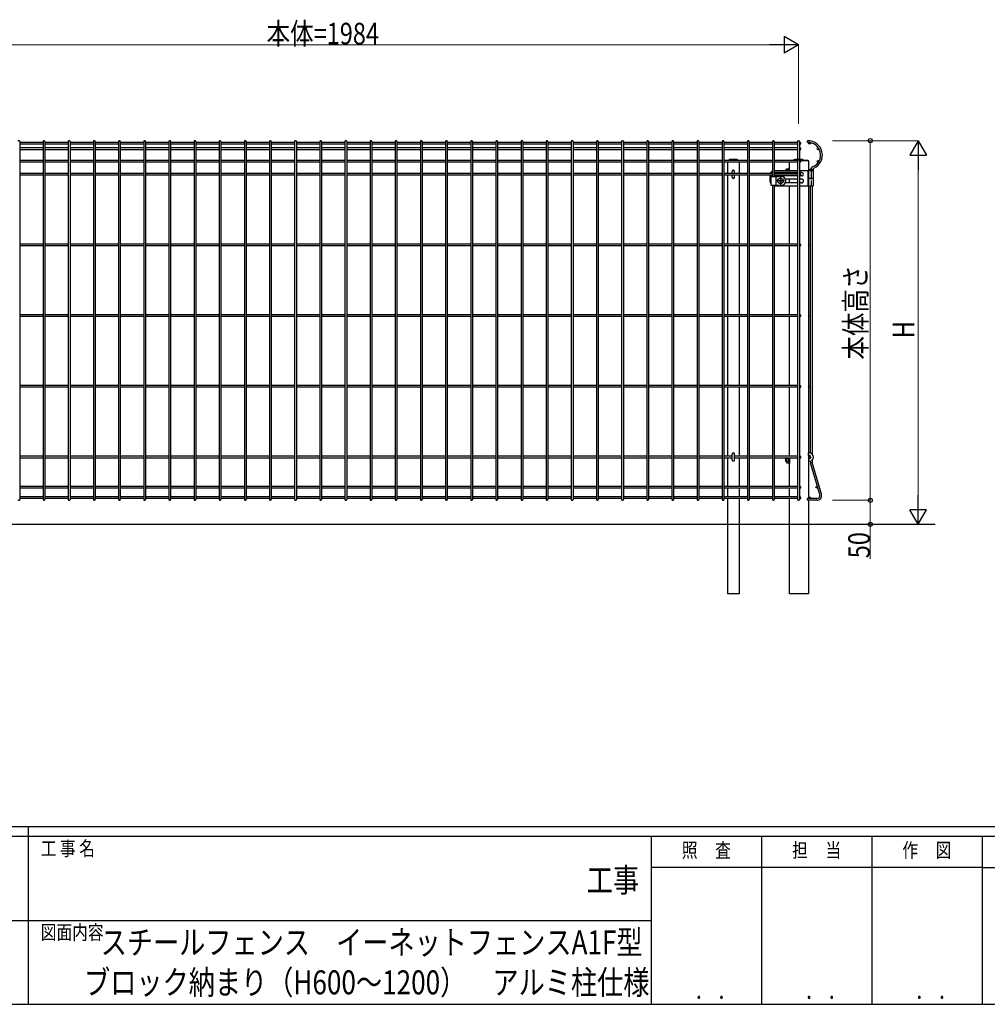
# Model space of a CAD drawing. Units: millimetres. Extents: x 250 to 8280, y 75 to 5795.
# Drawn here: x 4182 to 6201, y 75 to 2128 of the extents above; entities that cross this region are included whole.
import ezdxf
from ezdxf.enums import TextEntityAlignment as Align

# ---------------------------------------------------------------- set-up
doc = ezdxf.new("R2010")
doc.units = ezdxf.units.MM
doc.header["$PDSIZE"] = 0.05
doc.linetypes.add('YCENTER_1', pattern=[13, 10, -1, 1, -1])
for name, color, linetype, lineweight in [('FRAME', 3, 'Continuous', 30), ('TEXT1', 255, 'Continuous', 13), ('YKK_A1', 4, 'Continuous', 30), ('YKK_D', 6, 'Continuous', 13)]:
    doc.layers.add(name, color=color, linetype=linetype, lineweight=lineweight)
doc.styles.add('text-b', font='extslim2.shx', dxfattribs={"width": 0.8, "bigfont": 'extfont2.shx'})

msp = doc.modelspace()

# ---------------------------------------------------------------- linework, layer by layer
at = {"layer": 'FRAME'}
for p, q in [((8100, 445), (300, 445)), ((4200, 445), (4200, 75)), ((4200, 425), (2900, 425)), ((5500, 425), (4200, 425)), ((6190, 425), (5500, 425)), ((5500, 425), (5500, 75)), ((6190, 425), (6190, 75)), ((6390, 425), (6190, 425)), ((2900, 75), (4200, 75)), ((4200, 75), (5500, 75)), ((5500, 75), (6190, 75)), ((6190, 75), (6390, 75))]:
    msp.add_line(p, q, dxfattribs=at)
at = {"layer": 'FRAME', "color": 94}
for p, q in [((5730, 425), (5730, 75)), ((5960, 425), (5960, 75)), ((6190, 360), (5500, 360)), ((6190, 360), (6390, 360)), ((2907.5, 250), (4200, 250)), ((4200, 250), (5500, 250))]:
    msp.add_line(p, q, dxfattribs=at)
at = {"layer": 'FRAME'}
msp.add_point((4200, 75), dxfattribs=at)
at = {"layer": 'YKK_A1'}
for p, q in [((4182.3, 1874.2), (4182.3, 1127.8)), ((4231.2, 1872.2), (4182.3, 1872.2)), ((4231.2, 1868.6), (4182.3, 1868.6)), ((4231.2, 1874.2), (4231.2, 1127.8)), ((4234.8, 1874.2), (4234.8, 1127.8)), ((4283.7, 1872.2), (4234.8, 1872.2)), ((4283.7, 1868.6), (4234.8, 1868.6)), ((4283.7, 1874.2), (4283.7, 1127.8)), ((4287.3, 1874.2), (4287.3, 1127.8)), ((4336.1, 1872.2), (4287.3, 1872.2)), ((4336.1, 1868.6), (4287.3, 1868.6)), ((4336.1, 1874.2), (4336.1, 1127.8)), ((4339.7, 1874.2), (4339.7, 1127.8)), ((4388.6, 1872.2), (4339.7, 1872.2)), ((4388.6, 1868.6), (4339.7, 1868.6)), ((4388.6, 1874.2), (4388.6, 1127.8)), ((4392.2, 1874.2), (4392.2, 1127.8)), ((4441.1, 1872.2), (4392.2, 1872.2)), ((4441.1, 1868.6), (4392.2, 1868.6)), ((4441.1, 1874.2), (4441.1, 1127.8)), ((4444.7, 1874.2), (4444.7, 1127.8)), ((4493.6, 1872.2), (4444.7, 1872.2)), ((4493.6, 1868.6), (4444.7, 1868.6)), ((4493.6, 1874.2), (4493.6, 1127.8)), ((4497.2, 1874.2), (4497.2, 1127.8)), ((4546, 1872.2), (4497.2, 1872.2)), ((4546, 1868.6), (4497.2, 1868.6)), ((4546, 1874.2), (4546, 1127.8)), ((4549.6, 1874.2), (4549.6, 1127.8)), ((4598.5, 1872.2), (4549.6, 1872.2)), ((4598.5, 1868.6), (4549.6, 1868.6)), ((4598.5, 1874.2), (4598.5, 1127.8)), ((4602.1, 1874.2), (4602.1, 1127.8)), ((4651, 1872.2), (4602.1, 1872.2)), ((4651, 1868.6), (4602.1, 1868.6)), ((4651, 1874.2), (4651, 1127.8)), ((4654.6, 1874.2), (4654.6, 1127.8)), ((4703.5, 1872.2), (4654.6, 1872.2)), ((4703.5, 1868.6), (4654.6, 1868.6)), ((4703.5, 1874.2), (4703.5, 1127.8)), ((4707.1, 1874.2), (4707.1, 1127.8)), ((4755.9, 1872.2), (4707.1, 1872.2)), ((4755.9, 1868.6), (4707.1, 1868.6)), ((4755.9, 1874.2), (4755.9, 1127.8)), ((4759.5, 1874.2), (4759.5, 1127.8)), ((4808.4, 1872.2), (4759.5, 1872.2)), ((4808.4, 1868.6), (4759.5, 1868.6)), ((4808.4, 1874.2), (4808.4, 1127.8)), ((4812, 1874.2), (4812, 1127.8)), ((4860.9, 1872.2), (4812, 1872.2)), ((4860.9, 1868.6), (4812, 1868.6)), ((4860.9, 1874.2), (4860.9, 1127.8)), ((4864.5, 1874.2), (4864.5, 1127.8)), ((4913.3, 1872.2), (4864.5, 1872.2)), ((4913.3, 1868.6), (4864.5, 1868.6)), ((4913.3, 1874.2), (4913.3, 1127.8)), ((4916.9, 1874.2), (4916.9, 1127.8)), ((4965.8, 1872.2), (4916.9, 1872.2)), ((4965.8, 1868.6), (4916.9, 1868.6)), ((4965.8, 1874.2), (4965.8, 1127.8)), ((4969.4, 1874.2), (4969.4, 1127.8)), ((5018.3, 1872.2), (4969.4, 1872.2)), ((5018.3, 1868.6), (4969.4, 1868.6)), ((5018.3, 1874.2), (5018.3, 1127.8)), ((5021.9, 1874.2), (5021.9, 1127.8)), ((5070.8, 1872.2), (5021.9, 1872.2)), ((5070.8, 1868.6), (5021.9, 1868.6)), ((5070.8, 1874.2), (5070.8, 1127.8)), ((5074.4, 1874.2), (5074.4, 1127.8)), ((5123.2, 1872.2), (5074.4, 1872.2)), ((5123.2, 1868.6), (5074.4, 1868.6)), ((5123.2, 1874.2), (5123.2, 1127.8)), ((5126.8, 1874.2), (5126.8, 1127.8)), ((5175.7, 1872.2), (5126.8, 1872.2)), ((5175.7, 1868.6), (5126.8, 1868.6)), ((5175.7, 1874.2), (5175.7, 1127.8)), ((5179.3, 1874.2), (5179.3, 1127.8)), ((5228.2, 1872.2), (5179.3, 1872.2)), ((5228.2, 1868.6), (5179.3, 1868.6)), ((5228.2, 1874.2), (5228.2, 1127.8)), ((5231.8, 1874.2), (5231.8, 1127.8)), ((5280.7, 1872.2), (5231.8, 1872.2)), ((5280.7, 1868.6), (5231.8, 1868.6)), ((5280.7, 1874.2), (5280.7, 1127.8)), ((5284.3, 1874.2), (5284.3, 1127.8)), ((5333.1, 1872.2), (5284.3, 1872.2)), ((5333.1, 1868.6), (5284.3, 1868.6)), ((5333.1, 1874.2), (5333.1, 1127.8)), ((5336.7, 1874.2), (5336.7, 1127.8)), ((5385.6, 1872.2), (5336.7, 1872.2)), ((5385.6, 1868.6), (5336.7, 1868.6)), ((5385.6, 1874.2), (5385.6, 1127.8)), ((5389.2, 1874.2), (5389.2, 1127.8)), ((5438.1, 1872.2), (5389.2, 1872.2)), ((5438.1, 1868.6), (5389.2, 1868.6)), ((5438.1, 1874.2), (5438.1, 1127.8)), ((5441.7, 1874.2), (5441.7, 1127.8)), ((5490.6, 1872.2), (5441.7, 1872.2)), ((5490.6, 1868.6), (5441.7, 1868.6)), ((5490.6, 1874.2), (5490.6, 1127.8)), ((5494.2, 1874.2), (5494.2, 1127.8)), ((5543, 1872.2), (5494.2, 1872.2)), ((5543, 1868.6), (5494.2, 1868.6)), ((5543, 1874.2), (5543, 1127.8)), ((5546.6, 1874.2), (5546.6, 1127.8)), ((5595.5, 1872.2), (5546.6, 1872.2)), ((5595.5, 1868.6), (5546.6, 1868.6)), ((5595.5, 1874.2), (5595.5, 1127.8)), ((5599.1, 1874.2), (5599.1, 1127.8)), ((5648, 1872.2), (5599.1, 1872.2)), ((5648, 1868.6), (5599.1, 1868.6)), ((5648, 1874.2), (5648, 1127.8)), ((5651.6, 1874.2), (5651.6, 1127.8)), ((5700.5, 1872.2), (5651.6, 1872.2)), ((5700.5, 1868.6), (5651.6, 1868.6)), ((5700.5, 1874.2), (5700.5, 1127.8)), ((5704.1, 1874.2), (5704.1, 1127.8)), ((5752.9, 1872.2), (5704.1, 1872.2)), ((5752.9, 1868.6), (5704.1, 1868.6)), ((5752.9, 1874.2), (5752.9, 1801)), ((5756.5, 1874.2), (5756.5, 1801)), ((5805.4, 1872.2), (5756.5, 1872.2)), ((5805.4, 1868.6), (5756.5, 1868.6)), ((5805.4, 1874.2), (5805.4, 1127.8)), ((5809, 1874.2), (5809, 1127.8)), ((5810.4, 1872.2), (5809, 1872.2)), ((5810.4, 1868.6), (5809, 1868.6)), ((5826.2, 1872.4), (5826.2, 1876)), ((4231.2, 1860.8), (4182.3, 1860.8)), ((4231.2, 1857.2), (4182.3, 1857.2)), ((4283.7, 1860.8), (4234.8, 1860.8)), ((4283.7, 1857.2), (4234.8, 1857.2)), ((4336.1, 1860.8), (4287.3, 1860.8)), ((4336.1, 1857.2), (4287.3, 1857.2)), ((4388.6, 1860.8), (4339.7, 1860.8)), ((4388.6, 1857.2), (4339.7, 1857.2)), ((4441.1, 1860.8), (4392.2, 1860.8)), ((4441.1, 1857.2), (4392.2, 1857.2)), ((4493.6, 1860.8), (4444.7, 1860.8)), ((4493.6, 1857.2), (4444.7, 1857.2)), ((4546, 1860.8), (4497.2, 1860.8)), ((4546, 1857.2), (4497.2, 1857.2)), ((4598.5, 1860.8), (4549.6, 1860.8)), ((4598.5, 1857.2), (4549.6, 1857.2)), ((4651, 1860.8), (4602.1, 1860.8)), ((4651, 1857.2), (4602.1, 1857.2)), ((4703.5, 1860.8), (4654.6, 1860.8)), ((4703.5, 1857.2), (4654.6, 1857.2)), ((4755.9, 1860.8), (4707.1, 1860.8)), ((4755.9, 1857.2), (4707.1, 1857.2)), ((4808.4, 1860.8), (4759.5, 1860.8)), ((4808.4, 1857.2), (4759.5, 1857.2)), ((4860.9, 1860.8), (4812, 1860.8)), ((4860.9, 1857.2), (4812, 1857.2)), ((4913.3, 1860.8), (4864.5, 1860.8)), ((4913.3, 1857.2), (4864.5, 1857.2)), ((4965.8, 1860.8), (4916.9, 1860.8)), ((4965.8, 1857.2), (4916.9, 1857.2)), ((5018.3, 1860.8), (4969.4, 1860.8)), ((5018.3, 1857.2), (4969.4, 1857.2)), ((5070.8, 1860.8), (5021.9, 1860.8)), ((5070.8, 1857.2), (5021.9, 1857.2)), ((5123.2, 1860.8), (5074.4, 1860.8)), ((5123.2, 1857.2), (5074.4, 1857.2)), ((5175.7, 1860.8), (5126.8, 1860.8)), ((5175.7, 1857.2), (5126.8, 1857.2)), ((5228.2, 1860.8), (5179.3, 1860.8)), ((5228.2, 1857.2), (5179.3, 1857.2)), ((5280.7, 1860.8), (5231.8, 1860.8)), ((5280.7, 1857.2), (5231.8, 1857.2)), ((5333.1, 1860.8), (5284.3, 1860.8)), ((5333.1, 1857.2), (5284.3, 1857.2)), ((5385.6, 1860.8), (5336.7, 1860.8)), ((5385.6, 1857.2), (5336.7, 1857.2)), ((5438.1, 1860.8), (5389.2, 1860.8)), ((5438.1, 1857.2), (5389.2, 1857.2)), ((5490.6, 1860.8), (5441.7, 1860.8)), ((5490.6, 1857.2), (5441.7, 1857.2)), ((5543, 1860.8), (5494.2, 1860.8)), ((5543, 1857.2), (5494.2, 1857.2)), ((5595.5, 1860.8), (5546.6, 1860.8)), ((5595.5, 1857.2), (5546.6, 1857.2)), ((5648, 1860.8), (5599.1, 1860.8)), ((5648, 1857.2), (5599.1, 1857.2)), ((5700.5, 1860.8), (5651.6, 1860.8)), ((5700.5, 1857.2), (5651.6, 1857.2)), ((5752.9, 1860.8), (5704.1, 1860.8)), ((5752.9, 1857.2), (5704.1, 1857.2)), ((5805.4, 1860.8), (5756.5, 1860.8)), ((5805.4, 1857.2), (5756.5, 1857.2)), ((5810.4, 1860.8), (5809, 1860.8)), ((5810.4, 1857.2), (5809, 1857.2)), ((4231.2, 1834.8), (4182.3, 1834.8)), ((4231.2, 1831.2), (4182.3, 1831.2)), ((4283.7, 1834.8), (4234.8, 1834.8)), ((4283.7, 1831.2), (4234.8, 1831.2)), ((4336.1, 1834.8), (4287.3, 1834.8)), ((4336.1, 1831.2), (4287.3, 1831.2)), ((4388.6, 1834.8), (4339.7, 1834.8)), ((4388.6, 1831.2), (4339.7, 1831.2)), ((4441.1, 1834.8), (4392.2, 1834.8)), ((4441.1, 1831.2), (4392.2, 1831.2)), ((4493.6, 1834.8), (4444.7, 1834.8)), ((4493.6, 1831.2), (4444.7, 1831.2)), ((4546, 1834.8), (4497.2, 1834.8)), ((4546, 1831.2), (4497.2, 1831.2)), ((4598.5, 1834.8), (4549.6, 1834.8)), ((4598.5, 1831.2), (4549.6, 1831.2)), ((4651, 1834.8), (4602.1, 1834.8)), ((4651, 1831.2), (4602.1, 1831.2)), ((4703.5, 1834.8), (4654.6, 1834.8)), ((4703.5, 1831.2), (4654.6, 1831.2)), ((4755.9, 1834.8), (4707.1, 1834.8)), ((4755.9, 1831.2), (4707.1, 1831.2)), ((4808.4, 1834.8), (4759.5, 1834.8)), ((4808.4, 1831.2), (4759.5, 1831.2)), ((4860.9, 1834.8), (4812, 1834.8)), ((4860.9, 1831.2), (4812, 1831.2)), ((4913.3, 1834.8), (4864.5, 1834.8)), ((4913.3, 1831.2), (4864.5, 1831.2)), ((4965.8, 1834.8), (4916.9, 1834.8)), ((4965.8, 1831.2), (4916.9, 1831.2)), ((5018.3, 1834.8), (4969.4, 1834.8)), ((5018.3, 1831.2), (4969.4, 1831.2)), ((5070.8, 1834.8), (5021.9, 1834.8)), ((5070.8, 1831.2), (5021.9, 1831.2)), ((5123.2, 1834.8), (5074.4, 1834.8)), ((5123.2, 1831.2), (5074.4, 1831.2)), ((5175.7, 1834.8), (5126.8, 1834.8)), ((5175.7, 1831.2), (5126.8, 1831.2)), ((5228.2, 1834.8), (5179.3, 1834.8)), ((5228.2, 1831.2), (5179.3, 1831.2)), ((5280.7, 1834.8), (5231.8, 1834.8)), ((5280.7, 1831.2), (5231.8, 1831.2)), ((5333.1, 1834.8), (5284.3, 1834.8)), ((5333.1, 1831.2), (5284.3, 1831.2)), ((5385.6, 1834.8), (5336.7, 1834.8)), ((5385.6, 1831.2), (5336.7, 1831.2)), ((5438.1, 1834.8), (5389.2, 1834.8)), ((5438.1, 1831.2), (5389.2, 1831.2)), ((5490.6, 1834.8), (5441.7, 1834.8)), ((5490.6, 1831.2), (5441.7, 1831.2)), ((5543, 1834.8), (5494.2, 1834.8)), ((5543, 1831.2), (5494.2, 1831.2)), ((5595.5, 1834.8), (5546.6, 1834.8)), ((5595.5, 1831.2), (5546.6, 1831.2)), ((5648, 1834.8), (5599.1, 1834.8)), ((5648, 1831.2), (5599.1, 1831.2)), ((5700.5, 1834.8), (5651.6, 1834.8)), ((5700.5, 1831.2), (5651.6, 1831.2)), ((5683.7, 1835), (5658.7, 1835)), ((5658.7, 1835), (5658.7, 1834.8)), ((5658.7, 1831.2), (5658.7, 1807.8)), ((5664.2, 1836.5), (5661.2, 1835)), ((5678.2, 1836.5), (5664.2, 1836.5)), ((5681.2, 1835), (5678.2, 1836.5)), ((5683.7, 1835), (5683.7, 1834.8)), ((5683.7, 1831.2), (5683.7, 1807.8)), ((5752.9, 1834.8), (5704.1, 1834.8)), ((5752.9, 1831.2), (5704.1, 1831.2)), ((5805.4, 1834.8), (5756.5, 1834.8)), ((5805.4, 1831.2), (5756.5, 1831.2)), ((5788.2, 1814), (5788.2, 1831.2)), ((5789.1, 1835), (5789.1, 1834.8)), ((5827.4, 1835), (5789.1, 1835)), ((5790.6, 1835), (5790.6, 1834.8)), ((5801, 1836.5), (5793, 1835)), ((5815.5, 1836.5), (5801, 1836.5)), ((5810.4, 1834.8), (5809, 1834.8)), ((5810.4, 1831.2), (5809, 1831.2)), ((5828.2, 1834), (5811.9, 1834)), ((5827.4, 1834), (5811.9, 1834)), ((5815.5, 1836.5), (5823.5, 1835)), ((5825.9, 1835), (5825.9, 1834)), ((5827.4, 1835), (5827.4, 1834)), ((5828.2, 1834), (5828.2, 1129.6)), ((4231.2, 1807.8), (4182.3, 1807.8)), ((4283.7, 1807.8), (4234.8, 1807.8)), ((4336.1, 1807.8), (4287.3, 1807.8)), ((4388.6, 1807.8), (4339.7, 1807.8)), ((4441.1, 1807.8), (4392.2, 1807.8)), ((4493.6, 1807.8), (4444.7, 1807.8)), ((4546, 1807.8), (4497.2, 1807.8)), ((4598.5, 1807.8), (4549.6, 1807.8)), ((4651, 1807.8), (4602.1, 1807.8)), ((4703.5, 1807.8), (4654.6, 1807.8)), ((4755.9, 1807.8), (4707.1, 1807.8)), ((4808.4, 1807.8), (4759.5, 1807.8)), ((4860.9, 1807.8), (4812, 1807.8)), ((4913.3, 1807.8), (4864.5, 1807.8)), ((4965.8, 1807.8), (4916.9, 1807.8)), ((5018.3, 1807.8), (4969.4, 1807.8)), ((5070.8, 1807.8), (5021.9, 1807.8)), ((5123.2, 1807.8), (5074.4, 1807.8)), ((5175.7, 1807.8), (5126.8, 1807.8)), ((5228.2, 1807.8), (5179.3, 1807.8)), ((5280.7, 1807.8), (5231.8, 1807.8)), ((5333.1, 1807.8), (5284.3, 1807.8)), ((5385.6, 1807.8), (5336.7, 1807.8)), ((5438.1, 1807.8), (5389.2, 1807.8)), ((5490.6, 1807.8), (5441.7, 1807.8)), ((5543, 1807.8), (5494.2, 1807.8)), ((5595.5, 1807.8), (5546.6, 1807.8)), ((5648, 1807.8), (5599.1, 1807.8)), ((5700.5, 1807.8), (5651.6, 1807.8)), ((5668.6, 1807.8), (5668.6, 1812)), ((5673.8, 1807.8), (5673.8, 1812)), ((5752.9, 1807.8), (5704.1, 1807.8)), ((5752.9, 1809.5), (5749.2, 1809.5)), ((5805.4, 1809.5), (5756.5, 1809.5)), ((5805.4, 1807.8), (5756.5, 1807.8)), ((5757.6, 1814), (5805.4, 1814)), ((5780.5, 1815), (5780.5, 1814)), ((5780.5, 1815), (5782.2, 1815)), ((5782.2, 1817), (5782.5, 1817.5)), ((5782.2, 1814), (5782.2, 1817)), ((5782.5, 1817.5), (5786.9, 1817.5)), ((5786.9, 1814.9), (5782.5, 1814.9)), ((5788.2, 1819), (5787.4, 1819)), ((5787.4, 1814), (5787.4, 1819)), ((5788.2, 1814), (5788.2, 1819)), ((5788.2, 1807.8), (5788.2, 1809.5)), ((5809, 1814), (5827.6, 1814)), ((5814.1, 1809.5), (5809, 1809.5)), ((5810.4, 1807.8), (5809, 1807.8)), ((5827.6, 1782), (5827.6, 1814)), ((5828.6, 1782), (5828.6, 1814)), ((5828.6, 1814), (5838.6, 1814)), ((5829.6, 1816), (5837.6, 1816)), ((5838.6, 1782), (5838.6, 1814)), ((4231.2, 1804.2), (4182.3, 1804.2)), ((4283.7, 1804.2), (4234.8, 1804.2)), ((4336.1, 1804.2), (4287.3, 1804.2)), ((4388.6, 1804.2), (4339.7, 1804.2)), ((4441.1, 1804.2), (4392.2, 1804.2)), ((4493.6, 1804.2), (4444.7, 1804.2)), ((4546, 1804.2), (4497.2, 1804.2)), ((4598.5, 1804.2), (4549.6, 1804.2)), ((4651, 1804.2), (4602.1, 1804.2)), ((4703.5, 1804.2), (4654.6, 1804.2)), ((4755.9, 1804.2), (4707.1, 1804.2)), ((4808.4, 1804.2), (4759.5, 1804.2)), ((4860.9, 1804.2), (4812, 1804.2)), ((4913.3, 1804.2), (4864.5, 1804.2)), ((4965.8, 1804.2), (4916.9, 1804.2)), ((5018.3, 1804.2), (4969.4, 1804.2)), ((5070.8, 1804.2), (5021.9, 1804.2)), ((5123.2, 1804.2), (5074.4, 1804.2)), ((5175.7, 1804.2), (5126.8, 1804.2)), ((5228.2, 1804.2), (5179.3, 1804.2)), ((5280.7, 1804.2), (5231.8, 1804.2)), ((5333.1, 1804.2), (5284.3, 1804.2)), ((5385.6, 1804.2), (5336.7, 1804.2)), ((5438.1, 1804.2), (5389.2, 1804.2)), ((5490.6, 1804.2), (5441.7, 1804.2)), ((5543, 1804.2), (5494.2, 1804.2)), ((5595.5, 1804.2), (5546.6, 1804.2)), ((5648, 1804.2), (5599.1, 1804.2)), ((5700.5, 1804.2), (5651.6, 1804.2)), ((5658.7, 1804.2), (5658.7, 1660.3)), ((5668.6, 1799.8), (5668.6, 1804.2)), ((5673.8, 1799.8), (5673.8, 1804.2)), ((5683.7, 1804.2), (5683.7, 1660.3)), ((5752.9, 1804.2), (5704.1, 1804.2)), ((5747.6, 1804), (5747.6, 1792)), ((5752.9, 1802.5), (5747.6, 1802.5)), ((5749.7, 1800), (5749.7, 1784)), ((5750.7, 1801), (5771.7, 1801)), ((5805.4, 1804.2), (5756.5, 1804.2)), ((5805.4, 1802.5), (5756.5, 1802.5)), ((5759.7, 1800), (5759.7, 1784)), ((5768.5, 1792.6), (5767.2, 1792.6)), ((5767.2, 1791.4), (5767.2, 1792.6)), ((5768.5, 1791.4), (5767.2, 1791.4)), ((5770.4, 1794.5), (5769.1, 1794.5)), ((5769.1, 1794.5), (5769.1, 1793.2)), ((5769.1, 1790.7), (5769.1, 1789.5)), ((5769.1, 1789.5), (5770.4, 1789.5)), ((5770.4, 1794.5), (5770.4, 1793.2)), ((5770.4, 1790.7), (5770.4, 1789.5)), ((5772.2, 1792.6), (5771, 1792.6)), ((5772.2, 1791.4), (5771, 1791.4)), ((5772.2, 1791.4), (5772.2, 1792.6)), ((5805.4, 1796), (5779.8, 1796)), ((5805.4, 1788), (5779.8, 1788)), ((5788.2, 1802.5), (5788.2, 1804.2)), ((5788.2, 1788), (5788.2, 1796)), ((5810.4, 1804.2), (5809, 1804.2)), ((5814.1, 1802.5), (5809, 1802.5)), ((5813.6, 1796), (5809, 1796)), ((5813.6, 1788), (5809, 1788)), ((5827.6, 1798), (5838.6, 1798)), ((5750.7, 1783), (5771.7, 1783)), ((5752.9, 1783), (5752.9, 1127.8)), ((5756.5, 1783), (5756.5, 1127.8)), ((5757.6, 1782), (5805.4, 1782)), ((5788.2, 1660.3), (5788.2, 1782)), ((5809, 1782), (5838.6, 1782)), ((5831.8, 1782), (5831.8, 1224.5)), ((5835.4, 1782), (5835.4, 1222.7)), ((4231.2, 1660.3), (4182.3, 1660.3)), ((4231.2, 1656.7), (4182.3, 1656.7)), ((4283.7, 1660.3), (4234.8, 1660.3)), ((4283.7, 1656.7), (4234.8, 1656.7)), ((4336.1, 1660.3), (4287.3, 1660.3)), ((4336.1, 1656.7), (4287.3, 1656.7)), ((4388.6, 1660.3), (4339.7, 1660.3)), ((4388.6, 1656.7), (4339.7, 1656.7)), ((4441.1, 1660.3), (4392.2, 1660.3)), ((4441.1, 1656.7), (4392.2, 1656.7)), ((4493.6, 1660.3), (4444.7, 1660.3)), ((4493.6, 1656.7), (4444.7, 1656.7)), ((4546, 1660.3), (4497.2, 1660.3)), ((4546, 1656.7), (4497.2, 1656.7)), ((4598.5, 1660.3), (4549.6, 1660.3)), ((4598.5, 1656.7), (4549.6, 1656.7)), ((4651, 1660.3), (4602.1, 1660.3)), ((4651, 1656.7), (4602.1, 1656.7)), ((4703.5, 1660.3), (4654.6, 1660.3)), ((4703.5, 1656.7), (4654.6, 1656.7)), ((4755.9, 1660.3), (4707.1, 1660.3)), ((4755.9, 1656.7), (4707.1, 1656.7)), ((4808.4, 1660.3), (4759.5, 1660.3)), ((4808.4, 1656.7), (4759.5, 1656.7)), ((4860.9, 1660.3), (4812, 1660.3)), ((4860.9, 1656.7), (4812, 1656.7)), ((4913.3, 1660.3), (4864.5, 1660.3)), ((4913.3, 1656.7), (4864.5, 1656.7)), ((4965.8, 1660.3), (4916.9, 1660.3)), ((4965.8, 1656.7), (4916.9, 1656.7)), ((5018.3, 1660.3), (4969.4, 1660.3)), ((5018.3, 1656.7), (4969.4, 1656.7)), ((5070.8, 1660.3), (5021.9, 1660.3)), ((5070.8, 1656.7), (5021.9, 1656.7)), ((5123.2, 1660.3), (5074.4, 1660.3)), ((5123.2, 1656.7), (5074.4, 1656.7)), ((5175.7, 1660.3), (5126.8, 1660.3)), ((5175.7, 1656.7), (5126.8, 1656.7)), ((5228.2, 1660.3), (5179.3, 1660.3)), ((5228.2, 1656.7), (5179.3, 1656.7)), ((5280.7, 1660.3), (5231.8, 1660.3)), ((5280.7, 1656.7), (5231.8, 1656.7)), ((5333.1, 1660.3), (5284.3, 1660.3)), ((5333.1, 1656.7), (5284.3, 1656.7)), ((5385.6, 1660.3), (5336.7, 1660.3)), ((5385.6, 1656.7), (5336.7, 1656.7)), ((5438.1, 1660.3), (5389.2, 1660.3)), ((5438.1, 1656.7), (5389.2, 1656.7)), ((5490.6, 1660.3), (5441.7, 1660.3)), ((5490.6, 1656.7), (5441.7, 1656.7)), ((5543, 1660.3), (5494.2, 1660.3)), ((5543, 1656.7), (5494.2, 1656.7)), ((5595.5, 1660.3), (5546.6, 1660.3)), ((5595.5, 1656.7), (5546.6, 1656.7)), ((5648, 1660.3), (5599.1, 1660.3)), ((5648, 1656.7), (5599.1, 1656.7)), ((5700.5, 1660.3), (5651.6, 1660.3)), ((5700.5, 1656.7), (5651.6, 1656.7)), ((5658.7, 1656.7), (5658.7, 1512.8)), ((5683.7, 1656.7), (5683.7, 1512.8)), ((5752.9, 1660.3), (5704.1, 1660.3)), ((5752.9, 1656.7), (5704.1, 1656.7)), ((5805.4, 1660.3), (5756.5, 1660.3)), ((5805.4, 1656.7), (5756.5, 1656.7)), ((5788.2, 1512.8), (5788.2, 1656.7)), ((5810.4, 1660.3), (5809, 1660.3)), ((5810.4, 1656.7), (5809, 1656.7)), ((4231.2, 1512.8), (4182.3, 1512.8)), ((4231.2, 1509.2), (4182.3, 1509.2)), ((4283.7, 1512.8), (4234.8, 1512.8)), ((4283.7, 1509.2), (4234.8, 1509.2)), ((4336.1, 1512.8), (4287.3, 1512.8)), ((4336.1, 1509.2), (4287.3, 1509.2)), ((4388.6, 1512.8), (4339.7, 1512.8)), ((4388.6, 1509.2), (4339.7, 1509.2)), ((4441.1, 1512.8), (4392.2, 1512.8)), ((4441.1, 1509.2), (4392.2, 1509.2)), ((4493.6, 1512.8), (4444.7, 1512.8)), ((4493.6, 1509.2), (4444.7, 1509.2)), ((4546, 1512.8), (4497.2, 1512.8)), ((4546, 1509.2), (4497.2, 1509.2)), ((4598.5, 1512.8), (4549.6, 1512.8)), ((4598.5, 1509.2), (4549.6, 1509.2)), ((4651, 1512.8), (4602.1, 1512.8)), ((4651, 1509.2), (4602.1, 1509.2)), ((4703.5, 1512.8), (4654.6, 1512.8)), ((4703.5, 1509.2), (4654.6, 1509.2)), ((4755.9, 1512.8), (4707.1, 1512.8)), ((4755.9, 1509.2), (4707.1, 1509.2)), ((4808.4, 1512.8), (4759.5, 1512.8)), ((4808.4, 1509.2), (4759.5, 1509.2)), ((4860.9, 1512.8), (4812, 1512.8)), ((4860.9, 1509.2), (4812, 1509.2)), ((4913.3, 1512.8), (4864.5, 1512.8)), ((4913.3, 1509.2), (4864.5, 1509.2)), ((4965.8, 1512.8), (4916.9, 1512.8)), ((4965.8, 1509.2), (4916.9, 1509.2)), ((5018.3, 1512.8), (4969.4, 1512.8)), ((5018.3, 1509.2), (4969.4, 1509.2)), ((5070.8, 1512.8), (5021.9, 1512.8)), ((5070.8, 1509.2), (5021.9, 1509.2)), ((5123.2, 1512.8), (5074.4, 1512.8)), ((5123.2, 1509.2), (5074.4, 1509.2)), ((5175.7, 1512.8), (5126.8, 1512.8)), ((5175.7, 1509.2), (5126.8, 1509.2)), ((5228.2, 1512.8), (5179.3, 1512.8)), ((5228.2, 1509.2), (5179.3, 1509.2)), ((5280.7, 1512.8), (5231.8, 1512.8)), ((5280.7, 1509.2), (5231.8, 1509.2)), ((5333.1, 1512.8), (5284.3, 1512.8)), ((5333.1, 1509.2), (5284.3, 1509.2)), ((5385.6, 1512.8), (5336.7, 1512.8)), ((5385.6, 1509.2), (5336.7, 1509.2)), ((5438.1, 1512.8), (5389.2, 1512.8)), ((5438.1, 1509.2), (5389.2, 1509.2)), ((5490.6, 1512.8), (5441.7, 1512.8)), ((5490.6, 1509.2), (5441.7, 1509.2)), ((5543, 1512.8), (5494.2, 1512.8)), ((5543, 1509.2), (5494.2, 1509.2)), ((5595.5, 1512.8), (5546.6, 1512.8)), ((5595.5, 1509.2), (5546.6, 1509.2)), ((5648, 1512.8), (5599.1, 1512.8)), ((5648, 1509.2), (5599.1, 1509.2)), ((5700.5, 1512.8), (5651.6, 1512.8)), ((5700.5, 1509.2), (5651.6, 1509.2)), ((5658.7, 1509.2), (5658.7, 1365.3)), ((5683.7, 1509.2), (5683.7, 1365.3)), ((5752.9, 1512.8), (5704.1, 1512.8)), ((5752.9, 1509.2), (5704.1, 1509.2)), ((5805.4, 1512.8), (5756.5, 1512.8)), ((5805.4, 1509.2), (5756.5, 1509.2)), ((5788.2, 1365.3), (5788.2, 1509.2)), ((5810.4, 1512.8), (5809, 1512.8)), ((5810.4, 1509.2), (5809, 1509.2)), ((4231.2, 1365.3), (4182.3, 1365.3)), ((4231.2, 1361.7), (4182.3, 1361.7)), ((4283.7, 1365.3), (4234.8, 1365.3)), ((4283.7, 1361.7), (4234.8, 1361.7)), ((4336.1, 1365.3), (4287.3, 1365.3)), ((4336.1, 1361.7), (4287.3, 1361.7)), ((4388.6, 1365.3), (4339.7, 1365.3)), ((4388.6, 1361.7), (4339.7, 1361.7)), ((4441.1, 1365.3), (4392.2, 1365.3)), ((4441.1, 1361.7), (4392.2, 1361.7)), ((4493.6, 1365.3), (4444.7, 1365.3)), ((4493.6, 1361.7), (4444.7, 1361.7)), ((4546, 1365.3), (4497.2, 1365.3)), ((4546, 1361.7), (4497.2, 1361.7)), ((4598.5, 1365.3), (4549.6, 1365.3)), ((4598.5, 1361.7), (4549.6, 1361.7)), ((4651, 1365.3), (4602.1, 1365.3)), ((4651, 1361.7), (4602.1, 1361.7)), ((4703.5, 1365.3), (4654.6, 1365.3)), ((4703.5, 1361.7), (4654.6, 1361.7)), ((4755.9, 1365.3), (4707.1, 1365.3)), ((4755.9, 1361.7), (4707.1, 1361.7)), ((4808.4, 1365.3), (4759.5, 1365.3)), ((4808.4, 1361.7), (4759.5, 1361.7)), ((4860.9, 1365.3), (4812, 1365.3)), ((4860.9, 1361.7), (4812, 1361.7)), ((4913.3, 1365.3), (4864.5, 1365.3)), ((4913.3, 1361.7), (4864.5, 1361.7)), ((4965.8, 1365.3), (4916.9, 1365.3)), ((4965.8, 1361.7), (4916.9, 1361.7)), ((5018.3, 1365.3), (4969.4, 1365.3)), ((5018.3, 1361.7), (4969.4, 1361.7)), ((5070.8, 1365.3), (5021.9, 1365.3)), ((5070.8, 1361.7), (5021.9, 1361.7)), ((5123.2, 1365.3), (5074.4, 1365.3)), ((5123.2, 1361.7), (5074.4, 1361.7)), ((5175.7, 1365.3), (5126.8, 1365.3)), ((5175.7, 1361.7), (5126.8, 1361.7)), ((5228.2, 1365.3), (5179.3, 1365.3)), ((5228.2, 1361.7), (5179.3, 1361.7)), ((5280.7, 1365.3), (5231.8, 1365.3)), ((5280.7, 1361.7), (5231.8, 1361.7)), ((5333.1, 1365.3), (5284.3, 1365.3)), ((5333.1, 1361.7), (5284.3, 1361.7)), ((5385.6, 1365.3), (5336.7, 1365.3)), ((5385.6, 1361.7), (5336.7, 1361.7)), ((5438.1, 1365.3), (5389.2, 1365.3)), ((5438.1, 1361.7), (5389.2, 1361.7)), ((5490.6, 1365.3), (5441.7, 1365.3)), ((5490.6, 1361.7), (5441.7, 1361.7)), ((5543, 1365.3), (5494.2, 1365.3)), ((5543, 1361.7), (5494.2, 1361.7)), ((5595.5, 1365.3), (5546.6, 1365.3)), ((5595.5, 1361.7), (5546.6, 1361.7)), ((5648, 1365.3), (5599.1, 1365.3)), ((5648, 1361.7), (5599.1, 1361.7)), ((5700.5, 1365.3), (5651.6, 1365.3)), ((5700.5, 1361.7), (5651.6, 1361.7)), ((5658.7, 1361.7), (5658.7, 1217.8)), ((5683.7, 1361.7), (5683.7, 1217.8)), ((5752.9, 1365.3), (5704.1, 1365.3)), ((5752.9, 1361.7), (5704.1, 1361.7)), ((5805.4, 1365.3), (5756.5, 1365.3)), ((5805.4, 1361.7), (5756.5, 1361.7)), ((5788.2, 1217.8), (5788.2, 1361.7)), ((5810.4, 1365.3), (5809, 1365.3)), ((5810.4, 1361.7), (5809, 1361.7)), ((4231.2, 1217.8), (4182.3, 1217.8)), ((4231.2, 1214.2), (4182.3, 1214.2)), ((4283.7, 1217.8), (4234.8, 1217.8)), ((4283.7, 1214.2), (4234.8, 1214.2)), ((4336.1, 1217.8), (4287.3, 1217.8)), ((4336.1, 1214.2), (4287.3, 1214.2)), ((4388.6, 1217.8), (4339.7, 1217.8)), ((4388.6, 1214.2), (4339.7, 1214.2)), ((4441.1, 1217.8), (4392.2, 1217.8)), ((4441.1, 1214.2), (4392.2, 1214.2)), ((4493.6, 1217.8), (4444.7, 1217.8)), ((4493.6, 1214.2), (4444.7, 1214.2)), ((4546, 1217.8), (4497.2, 1217.8)), ((4546, 1214.2), (4497.2, 1214.2)), ((4598.5, 1217.8), (4549.6, 1217.8)), ((4598.5, 1214.2), (4549.6, 1214.2)), ((4651, 1217.8), (4602.1, 1217.8)), ((4651, 1214.2), (4602.1, 1214.2)), ((4703.5, 1217.8), (4654.6, 1217.8)), ((4703.5, 1214.2), (4654.6, 1214.2)), ((4755.9, 1217.8), (4707.1, 1217.8)), ((4755.9, 1214.2), (4707.1, 1214.2)), ((4808.4, 1217.8), (4759.5, 1217.8)), ((4808.4, 1214.2), (4759.5, 1214.2)), ((4860.9, 1217.8), (4812, 1217.8)), ((4860.9, 1214.2), (4812, 1214.2)), ((4913.3, 1217.8), (4864.5, 1217.8)), ((4913.3, 1214.2), (4864.5, 1214.2)), ((4965.8, 1217.8), (4916.9, 1217.8)), ((4965.8, 1214.2), (4916.9, 1214.2)), ((5018.3, 1217.8), (4969.4, 1217.8)), ((5018.3, 1214.2), (4969.4, 1214.2)), ((5070.8, 1217.8), (5021.9, 1217.8)), ((5070.8, 1214.2), (5021.9, 1214.2)), ((5123.2, 1217.8), (5074.4, 1217.8)), ((5123.2, 1214.2), (5074.4, 1214.2)), ((5175.7, 1217.8), (5126.8, 1217.8)), ((5175.7, 1214.2), (5126.8, 1214.2)), ((5228.2, 1217.8), (5179.3, 1217.8)), ((5228.2, 1214.2), (5179.3, 1214.2)), ((5280.7, 1217.8), (5231.8, 1217.8)), ((5280.7, 1214.2), (5231.8, 1214.2)), ((5333.1, 1217.8), (5284.3, 1217.8)), ((5333.1, 1214.2), (5284.3, 1214.2)), ((5385.6, 1217.8), (5336.7, 1217.8)), ((5385.6, 1214.2), (5336.7, 1214.2)), ((5438.1, 1217.8), (5389.2, 1217.8)), ((5438.1, 1214.2), (5389.2, 1214.2)), ((5490.6, 1217.8), (5441.7, 1217.8)), ((5490.6, 1214.2), (5441.7, 1214.2)), ((5543, 1217.8), (5494.2, 1217.8)), ((5543, 1214.2), (5494.2, 1214.2)), ((5595.5, 1217.8), (5546.6, 1217.8)), ((5595.5, 1214.2), (5546.6, 1214.2)), ((5648, 1217.8), (5599.1, 1217.8)), ((5648, 1214.2), (5599.1, 1214.2)), ((5668.6, 1217.8), (5651.6, 1217.8)), ((5668.6, 1214.2), (5651.6, 1214.2)), ((5658.7, 1214.2), (5658.7, 1154.8)), ((5668.6, 1210), (5668.6, 1222.2)), ((5673.8, 1210), (5673.8, 1222.2)), ((5700.5, 1217.8), (5673.8, 1217.8)), ((5700.5, 1214.2), (5673.8, 1214.2)), ((5683.7, 1214.2), (5683.7, 1154.8)), ((5752.9, 1217.8), (5704.1, 1217.8)), ((5752.9, 1214.2), (5704.1, 1214.2)), ((5805.4, 1217.8), (5756.5, 1217.8)), ((5805.4, 1214.2), (5756.5, 1214.2)), ((5780.5, 1207), (5780.5, 1213)), ((5780.5, 1213), (5782.2, 1213)), ((5782.2, 1214.2), (5782.2, 1205)), ((5786.9, 1212.9), (5782.5, 1212.9)), ((5787.4, 1214.2), (5787.4, 1203)), ((5788.2, 1154.8), (5788.2, 1214.2)), ((5788.2, 1214.2), (5788.2, 1203)), ((5810.4, 1217.8), (5809, 1217.8)), ((5810.4, 1214.2), (5809, 1214.2)), ((5828.2, 1219.6), (5828.2, 1224.8)), ((5829.7, 1224.8), (5828.2, 1224.8)), ((5829.7, 1219.6), (5828.2, 1219.6)), ((5829.7, 1212.6), (5828.2, 1212.6)), ((5831.8, 1218.9), (5831.8, 1213.3)), ((5780.5, 1207), (5782.2, 1207)), ((5782.2, 1205), (5782.5, 1204.5)), ((5786.9, 1207.1), (5782.5, 1207.1)), ((5782.5, 1204.5), (5786.9, 1204.5)), ((5788.2, 1203), (5787.4, 1203)), ((5829.7, 1207.4), (5828.2, 1207.4)), ((5831.8, 1207.7), (5831.8, 1206.9)), ((5851.5, 1137.8), (5832.2, 1204.1)), ((5835.4, 1209.5), (5835.4, 1206.9)), ((5855, 1138.8), (5835.7, 1205.1)), ((4231.2, 1154.8), (4182.3, 1154.8)), ((4231.2, 1151.2), (4182.3, 1151.2)), ((4283.7, 1154.8), (4234.8, 1154.8)), ((4283.7, 1151.2), (4234.8, 1151.2)), ((4336.1, 1154.8), (4287.3, 1154.8)), ((4336.1, 1151.2), (4287.3, 1151.2)), ((4388.6, 1154.8), (4339.7, 1154.8)), ((4388.6, 1151.2), (4339.7, 1151.2)), ((4441.1, 1154.8), (4392.2, 1154.8)), ((4441.1, 1151.2), (4392.2, 1151.2)), ((4493.6, 1154.8), (4444.7, 1154.8)), ((4493.6, 1151.2), (4444.7, 1151.2)), ((4546, 1154.8), (4497.2, 1154.8)), ((4546, 1151.2), (4497.2, 1151.2)), ((4598.5, 1154.8), (4549.6, 1154.8)), ((4598.5, 1151.2), (4549.6, 1151.2)), ((4651, 1154.8), (4602.1, 1154.8)), ((4651, 1151.2), (4602.1, 1151.2)), ((4703.5, 1154.8), (4654.6, 1154.8)), ((4703.5, 1151.2), (4654.6, 1151.2)), ((4755.9, 1154.8), (4707.1, 1154.8)), ((4755.9, 1151.2), (4707.1, 1151.2)), ((4808.4, 1154.8), (4759.5, 1154.8)), ((4808.4, 1151.2), (4759.5, 1151.2)), ((4860.9, 1154.8), (4812, 1154.8)), ((4860.9, 1151.2), (4812, 1151.2)), ((4913.3, 1154.8), (4864.5, 1154.8)), ((4913.3, 1151.2), (4864.5, 1151.2)), ((4965.8, 1154.8), (4916.9, 1154.8)), ((4965.8, 1151.2), (4916.9, 1151.2)), ((5018.3, 1154.8), (4969.4, 1154.8)), ((5018.3, 1151.2), (4969.4, 1151.2)), ((5070.8, 1154.8), (5021.9, 1154.8)), ((5070.8, 1151.2), (5021.9, 1151.2)), ((5123.2, 1154.8), (5074.4, 1154.8)), ((5123.2, 1151.2), (5074.4, 1151.2)), ((5175.7, 1154.8), (5126.8, 1154.8)), ((5175.7, 1151.2), (5126.8, 1151.2)), ((5228.2, 1154.8), (5179.3, 1154.8)), ((5228.2, 1151.2), (5179.3, 1151.2)), ((5280.7, 1154.8), (5231.8, 1154.8)), ((5280.7, 1151.2), (5231.8, 1151.2)), ((5333.1, 1154.8), (5284.3, 1154.8)), ((5333.1, 1151.2), (5284.3, 1151.2)), ((5385.6, 1154.8), (5336.7, 1154.8)), ((5385.6, 1151.2), (5336.7, 1151.2)), ((5438.1, 1154.8), (5389.2, 1154.8)), ((5438.1, 1151.2), (5389.2, 1151.2)), ((5490.6, 1154.8), (5441.7, 1154.8)), ((5490.6, 1151.2), (5441.7, 1151.2)), ((5543, 1154.8), (5494.2, 1154.8)), ((5543, 1151.2), (5494.2, 1151.2)), ((5595.5, 1154.8), (5546.6, 1154.8)), ((5595.5, 1151.2), (5546.6, 1151.2)), ((5648, 1154.8), (5599.1, 1154.8)), ((5648, 1151.2), (5599.1, 1151.2)), ((5700.5, 1154.8), (5651.6, 1154.8)), ((5700.5, 1151.2), (5651.6, 1151.2)), ((5658.7, 1151.2), (5658.7, 1133.2)), ((5683.7, 1151.2), (5683.7, 1133.2)), ((5752.9, 1154.8), (5704.1, 1154.8)), ((5752.9, 1151.2), (5704.1, 1151.2)), ((5805.4, 1154.8), (5756.5, 1154.8)), ((5805.4, 1151.2), (5756.5, 1151.2)), ((5788.2, 1133.2), (5788.2, 1151.2)), ((5810.4, 1154.8), (5809, 1154.8)), ((5810.4, 1151.2), (5809, 1151.2)), ((4231.2, 1133.2), (4182.3, 1133.2)), ((4231.2, 1129.6), (4182.3, 1129.6)), ((4283.7, 1133.2), (4234.8, 1133.2)), ((4283.7, 1129.6), (4234.8, 1129.6)), ((4336.1, 1133.2), (4287.3, 1133.2)), ((4336.1, 1129.6), (4287.3, 1129.6)), ((4388.6, 1133.2), (4339.7, 1133.2)), ((4388.6, 1129.6), (4339.7, 1129.6)), ((4441.1, 1133.2), (4392.2, 1133.2)), ((4441.1, 1129.6), (4392.2, 1129.6)), ((4493.6, 1133.2), (4444.7, 1133.2)), ((4493.6, 1129.6), (4444.7, 1129.6)), ((4546, 1133.2), (4497.2, 1133.2)), ((4546, 1129.6), (4497.2, 1129.6)), ((4598.5, 1133.2), (4549.6, 1133.2)), ((4598.5, 1129.6), (4549.6, 1129.6)), ((4651, 1133.2), (4602.1, 1133.2)), ((4651, 1129.6), (4602.1, 1129.6)), ((4703.5, 1133.2), (4654.6, 1133.2)), ((4703.5, 1129.6), (4654.6, 1129.6)), ((4755.9, 1133.2), (4707.1, 1133.2)), ((4755.9, 1129.6), (4707.1, 1129.6)), ((4808.4, 1133.2), (4759.5, 1133.2)), ((4808.4, 1129.6), (4759.5, 1129.6)), ((4860.9, 1133.2), (4812, 1133.2)), ((4860.9, 1129.6), (4812, 1129.6)), ((4913.3, 1133.2), (4864.5, 1133.2)), ((4913.3, 1129.6), (4864.5, 1129.6)), ((4965.8, 1133.2), (4916.9, 1133.2)), ((4965.8, 1129.6), (4916.9, 1129.6)), ((5018.3, 1133.2), (4969.4, 1133.2)), ((5018.3, 1129.6), (4969.4, 1129.6)), ((5070.8, 1133.2), (5021.9, 1133.2)), ((5070.8, 1129.6), (5021.9, 1129.6)), ((5123.2, 1133.2), (5074.4, 1133.2)), ((5123.2, 1129.6), (5074.4, 1129.6)), ((5175.7, 1133.2), (5126.8, 1133.2)), ((5175.7, 1129.6), (5126.8, 1129.6)), ((5228.2, 1133.2), (5179.3, 1133.2)), ((5228.2, 1129.6), (5179.3, 1129.6)), ((5280.7, 1133.2), (5231.8, 1133.2)), ((5280.7, 1129.6), (5231.8, 1129.6)), ((5333.1, 1133.2), (5284.3, 1133.2)), ((5333.1, 1129.6), (5284.3, 1129.6)), ((5385.6, 1133.2), (5336.7, 1133.2)), ((5385.6, 1129.6), (5336.7, 1129.6)), ((5438.1, 1133.2), (5389.2, 1133.2)), ((5438.1, 1129.6), (5389.2, 1129.6)), ((5490.6, 1133.2), (5441.7, 1133.2)), ((5490.6, 1129.6), (5441.7, 1129.6)), ((5543, 1133.2), (5494.2, 1133.2)), ((5543, 1129.6), (5494.2, 1129.6)), ((5595.5, 1133.2), (5546.6, 1133.2)), ((5595.5, 1129.6), (5546.6, 1129.6)), ((5648, 1133.2), (5599.1, 1133.2)), ((5648, 1129.6), (5599.1, 1129.6)), ((5700.5, 1133.2), (5651.6, 1133.2)), ((5700.5, 1129.6), (5651.6, 1129.6)), ((5658.7, 1129.6), (5658.7, 931)), ((5683.7, 1129.6), (5683.7, 931)), ((5752.9, 1133.2), (5704.1, 1133.2)), ((5752.9, 1129.6), (5704.1, 1129.6)), ((5805.4, 1133.2), (5756.5, 1133.2)), ((5805.4, 1129.6), (5756.5, 1129.6)), ((5788.2, 1076), (5788.2, 1129.6)), ((5810.4, 1133.2), (5809, 1133.2)), ((5810.4, 1129.6), (5809, 1129.6)), ((5845.4, 1129.6), (5825.4, 1129.6)), ((5825.4, 1129.6), (5825.4, 1126)), ((5845.4, 1126), (5825.4, 1126)), ((5828.2, 1126), (5828.2, 1076)), ((3905.7, 1076), (6092.5, 1076)), ((5788.2, 931), (5788.2, 1076)), ((5828.2, 1076), (5828.2, 931)), ((5683.7, 931), (5658.7, 931)), ((5828.2, 931), (5788.2, 931))]:
    msp.add_line(p, q, dxfattribs=at)
at = {"layer": 'YKK_A1', "linetype": 'Continuous'}
for p, q in [((5829, 1814.2), (5828.2, 1814.2)), ((5828.6, 1809.8), (5828.2, 1809.8)), ((5828.6, 1802.2), (5828.2, 1802.2))]:
    msp.add_line(p, q, dxfattribs=at)
at = {"layer": 'YKK_A1', "linetype": 'YCENTER_1'}
for p, q in [((5833.6, 1818.5), (5833.6, 1779.5)), ((5777.6, 1792), (5761.8, 1792)), ((5769.7, 1799.9), (5769.7, 1784.1))]:
    msp.add_line(p, q, dxfattribs=at)
at = {"layer": 'YKK_A1'}
for centre, radius in [((5830, 1870.4), 1.8), ((5847.8, 1859), 1.8), ((5847.8, 1833), 1.8), ((5769.7, 1792), 5.9), ((5830, 1658.5), 1.8), ((5830, 1511), 1.8), ((5830, 1363.5), 1.8), ((5830, 1216), 1.8), ((5845.2, 1153), 1.8), ((5830, 1131.4), 1.8)]:
    msp.add_circle(centre, radius, dxfattribs=at)
for centre, radius, start, end in [((4180.5, 1874.2), 1.8, 0, 180), ((4233, 1874.2), 1.8, 0, 180), ((4285.5, 1874.2), 1.8, 0, 180), ((4337.9, 1874.2), 1.8, 0, 180), ((4390.4, 1874.2), 1.8, 0, 180), ((4442.9, 1874.2), 1.8, 0, 180), ((4495.4, 1874.2), 1.8, 0, 180), ((4547.8, 1874.2), 1.8, 0, 180), ((4600.3, 1874.2), 1.8, 0, 180), ((4652.8, 1874.2), 1.8, 0, 180), ((4705.3, 1874.2), 1.8, 0, 180), ((4757.7, 1874.2), 1.8, 0, 180), ((4810.2, 1874.2), 1.8, 0, 180), ((4862.7, 1874.2), 1.8, 0, 180), ((4915.1, 1874.2), 1.8, 0, 180), ((4967.6, 1874.2), 1.8, 0, 180), ((5020.1, 1874.2), 1.8, 0, 180), ((5072.6, 1874.2), 1.8, 0, 180), ((5125, 1874.2), 1.8, 0, 180), ((5177.5, 1874.2), 1.8, 0, 180), ((5230, 1874.2), 1.8, 0, 180), ((5282.5, 1874.2), 1.8, 0, 180), ((5334.9, 1874.2), 1.8, 0, 180), ((5387.4, 1874.2), 1.8, 0, 180), ((5439.9, 1874.2), 1.8, 0, 180), ((5492.4, 1874.2), 1.8, 0, 180), ((5544.8, 1874.2), 1.8, 0, 180), ((5597.3, 1874.2), 1.8, 0, 180), ((5649.8, 1874.2), 1.8, 0, 180), ((5702.3, 1874.2), 1.8, 0, 180), ((5754.7, 1874.2), 1.8, 0, 180), ((5807.2, 1874.2), 1.8, 0, 180), ((5810.4, 1870.4), 1.8, 270, 90), ((5826.9, 1846), 30, 294.0874, 91.4325), ((5826.9, 1846), 26.4, 294.0874, 91.6279), ((5810.4, 1859), 1.8, 270, 90), ((5810.4, 1833), 1.8, 270, 90), ((5671.2, 1812), 2.6, 0, 180), ((5757.6, 1804), 10, 117.8637, 157.6663), ((5757.6, 1804), 10, 90, 96.1637), ((5783.5, 1812), 4, 139.4584, 150.058), ((5785.3, 1816.2), 3.09, 154.9493, 205.0507), ((5796.7, 1812), 14.5, 168.4787, 172.06), ((5789.6, 1816.2), 3.06, 154.7327, 205.2673), ((5801, 1812), 14.5, 168.4787, 172.06), ((5786.9, 1818.1), 0.55, 270, 0), ((5810.4, 1806), 1.8, 270, 90), ((5814.1, 1806), 3.46, 269.4093, 90.5907), ((5829.6, 1815), 1, 90, 270), ((5841.8, 1812.8), 10, 114.0874, 161.1741), ((5841.8, 1812.8), 6.4, 114.0874, 149.7212), ((5837.6, 1815), 1, 270, 90), ((5671.2, 1799.8), 2.6, 180, 0), ((5757.6, 1804), 10, 178.854, 180), ((5757.6, 1792), 10, 180, 218.0596), ((5750.7, 1800), 1, 90, 180), ((5767.2, 1792), 3.5, 158.7488, 201.2512), ((5768.5, 1793.2), 0.625, 270, 0), ((5768.5, 1790.7), 0.625, 0, 90), ((5771, 1793.2), 0.625, 180, 270), ((5771, 1790.7), 0.625, 90, 180), ((5771.7, 1792), 9, 270, 90), ((5772.2, 1792), 3.5, 338.7488, 21.2512), ((5813.6, 1792), 4, 270, 90), ((5750.7, 1784), 1, 180, 270), ((5757.6, 1792), 10, 263.8363, 270), ((5810.4, 1658.5), 1.8, 270, 90), ((5810.4, 1511), 1.8, 270, 90), ((5810.4, 1363.5), 1.8, 270, 90), ((5671.2, 1222.2), 2.6, 0, 180), ((5783.5, 1210), 4, 139.4584, 220.5416), ((5785.3, 1214.2), 3.09, 179.9422, 205.0507), ((5796.7, 1210), 14.5, 168.4787, 191.5213), ((5789.6, 1214.2), 3.06, 179.9416, 205.2978), ((5801, 1210), 14.5, 168.4787, 191.5213), ((5810.4, 1216), 1.8, 270, 90), ((5829.7, 1216.1), 8.7, 270, 90), ((5829.7, 1216.1), 3.5, 270, 90), ((5671.2, 1210), 2.6, 180, 0), ((5785.3, 1205.8), 3.09, 154.9493, 205.0507), ((5789.6, 1205.8), 3.06, 154.7327, 205.2673), ((5786.9, 1204), 0.55, 0, 90), ((5841.8, 1206.9), 10, 180, 196.2602), ((5841.8, 1206.9), 6.4, 180, 196.2602), ((5810.4, 1153), 1.8, 270, 90), ((5810.4, 1131.4), 1.8, 270, 90), ((5845.4, 1136), 10, 270, 16.2602), ((5845.4, 1136), 6.4, 270, 16.2602), ((4180.5, 1127.8), 1.8, 180, 0), ((4233, 1127.8), 1.8, 180, 0), ((4285.5, 1127.8), 1.8, 180, 0), ((4337.9, 1127.8), 1.8, 180, 0), ((4390.4, 1127.8), 1.8, 180, 0), ((4442.9, 1127.8), 1.8, 180, 0), ((4495.4, 1127.8), 1.8, 180, 0), ((4547.8, 1127.8), 1.8, 180, 0), ((4600.3, 1127.8), 1.8, 180, 0), ((4652.8, 1127.8), 1.8, 180, 0), ((4705.3, 1127.8), 1.8, 180, 0), ((4757.7, 1127.8), 1.8, 180, 0), ((4810.2, 1127.8), 1.8, 180, 0), ((4862.7, 1127.8), 1.8, 180, 0), ((4915.1, 1127.8), 1.8, 180, 0), ((4967.6, 1127.8), 1.8, 180, 0), ((5020.1, 1127.8), 1.8, 180, 0), ((5072.6, 1127.8), 1.8, 180, 0), ((5125, 1127.8), 1.8, 180, 0), ((5177.5, 1127.8), 1.8, 180, 0), ((5230, 1127.8), 1.8, 180, 0), ((5282.5, 1127.8), 1.8, 180, 0), ((5334.9, 1127.8), 1.8, 180, 0), ((5387.4, 1127.8), 1.8, 180, 0), ((5439.9, 1127.8), 1.8, 180, 0), ((5492.4, 1127.8), 1.8, 180, 0), ((5544.8, 1127.8), 1.8, 180, 0), ((5597.3, 1127.8), 1.8, 180, 0), ((5649.8, 1127.8), 1.8, 180, 0), ((5702.3, 1127.8), 1.8, 180, 0), ((5754.7, 1127.8), 1.8, 180, 0), ((5807.2, 1127.8), 1.8, 180, 0)]:
    msp.add_arc(centre, radius, start, end, dxfattribs=at)
at = {"layer": 'YKK_D'}
for p, q in [((5772.2, 2076), (3848.2, 2076)), ((5807.2, 1911.4), (5807.2, 2077)), ((5877.9, 1876), (6057.9, 1876)), ((5877.9, 1876), (5957.9, 1876)), ((5956.9, 1126), (5956.9, 1876)), ((6056.9, 1841), (6056.9, 1111)), ((5877.9, 1126), (5957.9, 1126)), ((5877.9, 1126), (5957.9, 1126)), ((5956.9, 1126), (5956.9, 1076)), ((5877.9, 1076), (5957.9, 1076)), ((5877.9, 1076), (6057.9, 1076)), ((5956.9, 1076), (5956.9, 1004.2))]:
    msp.add_line(p, q, dxfattribs=at)
at = {"layer": 'YKK_D', "lineweight": -2}
for p, q in [((5807.2, 2076), (5746.6, 2076)), ((5807.2, 2076), (5776.9, 2093.5)), ((5776.9, 2093.5), (5776.9, 2058.5)), ((5807.2, 2076), (5776.9, 2058.5)), ((6056.9, 1876), (6039.4, 1845.7)), ((6056.9, 1876), (6074.4, 1845.7)), ((6056.9, 1876), (6056.9, 1815.4)), ((6039.4, 1845.7), (6074.4, 1845.7)), ((6056.9, 1076), (6056.9, 1136.6)), ((6056.9, 1076), (6039.4, 1106.3)), ((6074.4, 1106.3), (6039.4, 1106.3)), ((6056.9, 1076), (6074.4, 1106.3))]:
    msp.add_line(p, q, dxfattribs=at)
at = {"layer": 'YKK_D', "linetype": 'ByBlock', "lineweight": -2}
for centre in [(5956.9, 1876), (5956.9, 1126), (5956.9, 1126), (5956.9, 1076)]:
    msp.add_circle(centre, 4.25, dxfattribs=at)

# ---------------------------------------------------------------- texts
at = {"layer": 'FRAME', "style": 'text-b', "width": 0.8}
for s, height, p in [('工 事 名', 30, (4226.3, 385)), ('図面内容', 30, (4226.3, 210)), ('． ．', 35.35, (5590, 85.6)), ('． ．', 35.35, (5820, 85.6)), ('． ．', 35.35, (6050, 85.6))]:
    msp.add_text(s, height=height, dxfattribs=at).set_placement(p)
for s, height, p in [('照     査', 30, (5615, 392.5)), ('担     当', 30, (5845, 392.5)), ('作     図', 30, (6075, 392.5)), ('工事', 50, (5420, 327.5))]:
    msp.add_text(s, height=height, dxfattribs=at).set_placement(p, align=Align.MIDDLE)
at = {"layer": 'TEXT1', "linetype": 'Continuous', "style": 'text-b', "width": 0.8}
for s, p in [('スチールフェンス\u3000イーネットフェンスA1F型', (4351.4, 179.2)), ('ブロック納まり（H600～1200）\u3000アルミ柱仕様', (4316.7, 95.8))]:
    msp.add_text(s, height=50, dxfattribs=at).set_placement(p)
at = {"layer": 'YKK_D', "style": 'text-b', "width": 0.8}
msp.add_text('本体=1984', height=45, dxfattribs=at).set_placement((4697.4, 2076.8))
for s, p in [('本体高さ', (5948.9, 1419.4)), ('H', (6048.9, 1464)), ('50', (5955.9, 1005.2))]:
    msp.add_text(s, height=45, rotation=90, dxfattribs=at).set_placement(p)

doc.saveas('drawing.dxf')
